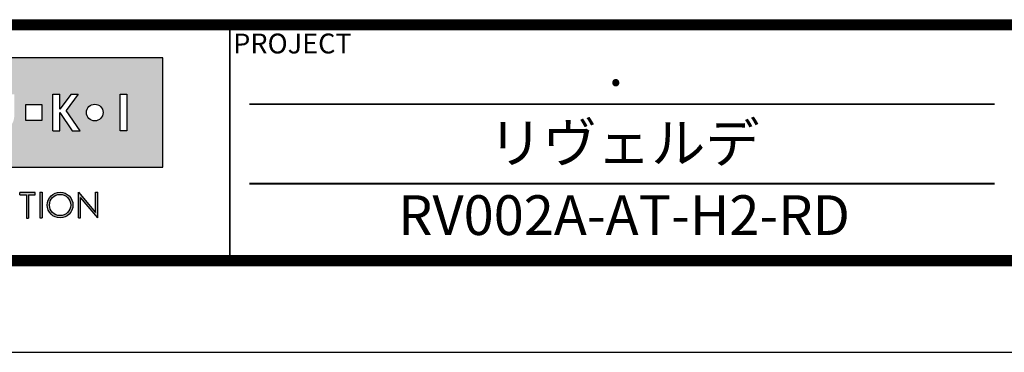
# Model space of a CAD drawing. Extents: x 0 to 6300, y 0 to 4455.
# Drawn here: x 3350 to 4837, y 0 to 502 of the extents above; entities that cross this region are included whole.
import ezdxf
from ezdxf.enums import TextEntityAlignment as Align

# ---------------------------------------------------------------- set-up
doc = ezdxf.new("R2010")
doc.units = 0
doc.header["$LTSCALE"] = 4.5
doc.layers.get('0').update_dxf_attribs({"linetype": 'CONTINUOUS'})
doc.layers.get('DEFPOINTS').update_dxf_attribs({"linetype": 'CONTINUOUS'})
doc.layers.add('P_5DRAWFRAME', color=104, linetype='CONTINUOUS')
doc.styles.add('BIGFONT', font='simplex.shx', dxfattribs={"bigfont": 'bigfont.shx'})

# ---------------------------------------------------------------- blocks, each defined once
blk = doc.blocks.new('DFP3')
h = blk.add_hatch(color=83)
h.paths.add_polyline_path([(180.777, 29.653), (180.777, 18.648), (237.777, 18.648), (237.777, 29.653)])
h.paths.add_polyline_path([(204.18, 24.951), (204.18, 23.351), (202.58, 23.351), (202.58, 24.951)], flags=16)
h.paths.add_polyline_path([(207.471, 25.985), (207.697, 25.985, -1), (207.697, 22.317), (207.471, 22.317, -1)], flags=16)
h.paths.add_polyline_path([(208.91, 24.151, -1), (206.258, 24.151, -1)], flags=0)
h.paths.add_polyline_path([(201.263, 25.985), (201.263, 25.421), (200.219, 25.421), (200.219, 22.317), (199.486, 22.317), (199.486, 25.421), (198.442, 25.421), (198.442, 25.985)], flags=16)
h.paths.add_polyline_path([(212.403, 24.151, -1), (210.723, 24.151, -1)], flags=16)
h.paths.add_polyline_path([(197.954, 23.401), (196.107, 23.401), (197.031, 25.001)], flags=16)
h.paths.add_polyline_path([(213.51, 25.985), (214.794, 25.985, -0.82684), (215.132, 24.216, -0.923579), (214.981, 22.317), (213.51, 22.317)], flags=16)
h.paths.add_polyline_path([(193.024, 22.317), (192.798, 22.317, -1), (192.798, 25.985), (193.024, 25.985, -1)], flags=16)
h.paths.add_polyline_path([(214.159, 25.477), (214.639, 25.477, -1), (214.639, 24.461), (214.159, 24.461)], flags=0)
h.paths.add_polyline_path([(214.159, 23.982), (214.737, 23.982, -1), (214.737, 22.825), (214.159, 22.825)], flags=0)
h.paths.add_polyline_path([(191.585, 24.151, -1), (194.237, 24.151, -1)], flags=0)
h.paths.add_polyline_path([(216.847, 23.401), (217.771, 25.001), (218.694, 23.401)], flags=16)
h.paths.add_polyline_path([(187.838, 24.151, -1), (189.518, 24.151, -1)], flags=16)
h.paths.add_polyline_path([(219.718, 25.985), (220.451, 25.985), (220.451, 23.699, 1), (222.088, 23.699), (222.088, 25.985), (222.822, 25.985), (222.822, 23.798, -0.414214), (221.34, 22.317), (221.199, 22.317, -0.414214), (219.718, 23.798)], flags=16)
h.paths.add_polyline_path([(187.07, 25.985), (185.869, 24.36), (187.267, 22.317), (186.477, 22.317), (185.207, 24.151), (185.207, 22.317), (184.502, 22.317), (184.502, 25.985), (185.207, 25.985), (185.207, 24.478), (186.349, 25.985)], flags=16)
h.paths.add_polyline_path([(223.997, 24.951), (225.597, 24.951), (225.597, 23.351), (223.997, 23.351)], flags=16)
h.paths.add_polyline_path([(226.688, 25.985), (227.393, 25.985), (227.393, 24.478), (228.535, 25.985), (229.255, 25.985), (228.055, 24.36), (229.453, 22.317), (228.663, 22.317), (227.393, 24.151), (227.393, 22.317), (226.688, 22.317)], flags=16)
h.paths.add_polyline_path([(231.76, 24.151, -1), (230.08, 24.151, -1)], flags=16)
h.paths.add_polyline_path([(233.488, 25.985), (234.165, 25.985), (234.165, 22.317), (233.488, 22.317)], flags=16)
blk.add_hatch(color=0).paths.add_polyline_path([(223.371, 16.103), (223.371, 15.877), (224.038, 15.877), (224.038, 13.516), (224.264, 13.516), (224.264, 15.877), (224.93, 15.877), (224.93, 16.103)])
h = blk.add_hatch(color=0)
h.paths.add_polyline_path([(225.626, 16.124), (225.4, 16.124), (225.4, 13.537), (225.626, 13.537)])
h.paths.add_polyline_path([(226.141, 14.831, 1), (228.728, 14.831, 1)])
h.paths.add_polyline_path([(228.502, 14.831, -1), (226.367, 14.831, -1)], flags=16)
h.paths.add_polyline_path([(229.279, 13.537), (229.504, 13.537), (229.504, 15.579), (231.217, 13.537), (231.217, 16.124), (230.992, 16.124), (230.992, 14.082), (229.279, 16.124)])
at = {"color": 0}
for p, q in [((21.5, 33.5), (408, 33.5)), ((21.5, 33.45), (408, 33.45)), ((21.5, 33.4), (408, 33.4)), ((21.5, 33.35), (408, 33.35)), ((21.5, 33.3), (408, 33.3)), ((21.5, 33.25), (408, 33.25)), ((21.5, 33.2), (408, 33.2)), ((21.5, 33.15), (408, 33.15)), ((21.5, 33.1), (408, 33.1)), ((21.5, 33.05), (408, 33.05)), ((21.5, 33), (408, 33)), ((21.5, 32.95), (408, 32.95)), ((21.5, 32.9), (408, 32.9)), ((21.5, 32.85), (408, 32.85)), ((21.5, 32.8), (408, 32.8)), ((21.5, 32.75), (408, 32.75)), ((244.475, 33), (244.475, 9)), ((244.525, 33), (244.525, 9)), ((21.5, 32.7), (408, 32.7)), ((21.5, 32.65), (408, 32.65)), ((21.5, 32.6), (408, 32.6)), ((21.5, 32.55), (408, 32.55)), ((21.5, 32.5), (408, 32.5)), ((246.5, 25.025), (321.5, 25.025)), ((246.5, 24.975), (321.5, 24.975)), ((246.5, 17.025), (321.5, 17.025)), ((246.5, 16.975), (321.5, 16.975)), ((224.93, 16.108), (223.371, 16.108)), ((224.93, 16.103), (223.371, 16.103)), ((223.371, 15.877), (223.371, 16.103)), ((223.371, 15.877), (224.038, 15.877)), ((224.038, 15.877), (224.038, 13.516)), ((224.264, 15.877), (224.264, 13.516)), ((224.264, 15.877), (224.93, 15.877)), ((224.93, 15.877), (224.93, 16.103)), ((225.4, 16.124), (225.4, 13.537)), ((225.4, 16.124), (225.626, 16.124)), ((225.626, 16.124), (225.626, 13.537)), ((229.279, 13.537), (229.279, 16.124)), ((229.279, 16.124), (230.992, 14.082)), ((230.992, 14.082), (230.992, 16.124)), ((230.992, 16.124), (231.217, 16.124)), ((231.217, 13.537), (231.217, 16.124)), ((229.504, 13.537), (229.504, 15.579)), ((231.217, 13.537), (229.504, 15.579)), ((224.038, 13.516), (224.264, 13.516)), ((225.4, 13.537), (225.626, 13.537)), ((229.279, 13.537), (229.504, 13.537)), ((21.5, 9.75), (408, 9.75)), ((21.5, 9.7), (408, 9.7)), ((21.5, 9.65), (408, 9.65)), ((21.5, 9.6), (408, 9.6)), ((21.5, 9.55), (408, 9.55)), ((21.5, 9.5), (408, 9.5)), ((21.5, 9.45), (408, 9.45)), ((21.5, 9.4), (408, 9.4)), ((21.5, 9.35), (408, 9.35)), ((21.5, 9.3), (408, 9.3)), ((21.5, 9.25), (408, 9.25)), ((21.5, 9.2), (408, 9.2)), ((21.5, 9.15), (408, 9.15)), ((21.5, 9.1), (408, 9.1)), ((21.5, 9.05), (408, 9.05)), ((21.5, 9), (408, 9)), ((21.5, 8.95), (408, 8.95)), ((21.5, 8.9), (408, 8.9)), ((21.5, 8.85), (408, 8.85)), ((21.5, 8.8), (408, 8.8)), ((21.5, 8.75), (408, 8.75))]:
    blk.add_line(p, q, dxfattribs=at)
at = {"color": 83}
for p, q in [((226.688, 25.985), (227.393, 25.985)), ((226.688, 22.317), (226.688, 25.985)), ((228.535, 25.985), (227.393, 24.478)), ((227.393, 24.478), (227.393, 25.985)), ((229.255, 25.985), (228.055, 24.36)), ((228.535, 25.985), (229.255, 25.985)), ((233.488, 22.317), (233.488, 25.985)), ((233.488, 25.985), (234.165, 25.985)), ((234.165, 25.985), (234.165, 22.317)), ((223.997, 23.351), (223.997, 24.951)), ((223.997, 24.951), (225.597, 24.951)), ((225.597, 24.951), (225.597, 23.351)), ((227.393, 22.317), (227.393, 24.151)), ((227.393, 24.151), (228.663, 22.317)), ((229.453, 22.317), (228.055, 24.36)), ((225.597, 23.351), (223.997, 23.351)), ((226.688, 22.317), (227.393, 22.317)), ((228.663, 22.317), (229.453, 22.317)), ((234.165, 22.317), (233.488, 22.317))]:
    blk.add_line(p, q, dxfattribs=at)
blk.add_lwpolyline([(180.777, 18.648), (237.777, 18.648), (237.777, 29.653), (180.777, 29.653)], close=True, dxfattribs=at)
blk.add_circle((230.92, 24.151), 0.84, dxfattribs=at)
at = {"color": 0}
for radius in [1.293, 1.068]:
    blk.add_circle((227.434, 14.831), radius, dxfattribs=at)
at = {"layer": 'DEFPOINTS', "color": 0}
blk.add_line((0, 0), (420, 0), dxfattribs=at)
at = {"color": 0, "style": 'BIGFONT'}
blk.add_text('PROJECT', height=2, dxfattribs=at).set_placement((244.859, 30.1))
at = {"color": 83, "style": 'BIGFONT'}
for tag, height, p in [('PROJECT1', 4, (283.377, 25.596)), ('DATE', 3, (344.677, 25.842)), ('SCALE', 3, (379.677, 25.842)), ('PROJECT2', 4, (284.202, 17.842)), ('PROJECT3', 4, (284.202, 10.567)), ('DWGNO', 3, (358.677, 10.567))]:
    blk.add_attdef(tag, text='', height=height, dxfattribs=at).set_placement(p, align=Align.BOTTOM_CENTER)
at = {"color": 83, "ltscale": 0.5, "style": 'BIGFONT', "flags": 8}
for tag, p in [('REV04', (26.475, 27.614)), ('REV03', (26.475, 21.705)), ('REV02', (26.475, 15.575)), ('REV01', (26.475, 10.325))]:
    blk.add_attdef(tag, text='', height=2, dxfattribs=at).set_placement(p, align=Align.BOTTOM_LEFT)
for tag, p in [('REVD4', (80.979, 27.614)), ('R4D', (92.672, 27.614)), ('R4C', (101.797, 27.614)), ('R4A', (110.922, 27.614)), ('REVD3', (80.979, 21.705)), ('R3D', (92.672, 21.705)), ('R3C', (101.797, 21.705)), ('R3A', (110.922, 21.705)), ('REVD2', (80.979, 15.575)), ('R2D', (92.672, 15.575)), ('R2C', (101.797, 15.575)), ('R2A', (110.922, 15.575)), ('REVD1', (80.979, 10.325)), ('R1D', (92.672, 10.325)), ('R1C', (101.797, 10.325)), ('R1A', (110.922, 10.325))]:
    blk.add_attdef(tag, text='', height=2, dxfattribs=at).set_placement(p, align=Align.BOTTOM_CENTER)

msp = doc.modelspace()

# ---------------------------------------------------------------- block references
at = {"layer": 'P_5DRAWFRAME'}
ref = msp.add_blockref('DFP3', (0, 0), dxfattribs=dict(at, xscale=15, yscale=15, zscale=15))
ref.add_attrib('PROJECT1', '.', dxfattribs={"layer": '0', "color": 83, "height": 60, "style": 'BIGFONT'}).set_placement((4250.65, 383.93), align=Align.BOTTOM_CENTER)
ref.add_attrib('PROJECT2', 'リヴェルデ', dxfattribs={"layer": '0', "color": 83, "height": 60, "style": 'BIGFONT'}).set_placement((4263.03, 267.63), align=Align.BOTTOM_CENTER)
ref.add_attrib('PROJECT3', 'RV002A-AT-H2-RD', dxfattribs={"layer": '0', "color": 83, "height": 60, "style": 'BIGFONT'}).set_placement((4263.03, 158.5), align=Align.BOTTOM_CENTER)

doc.saveas('drawing.dxf')
